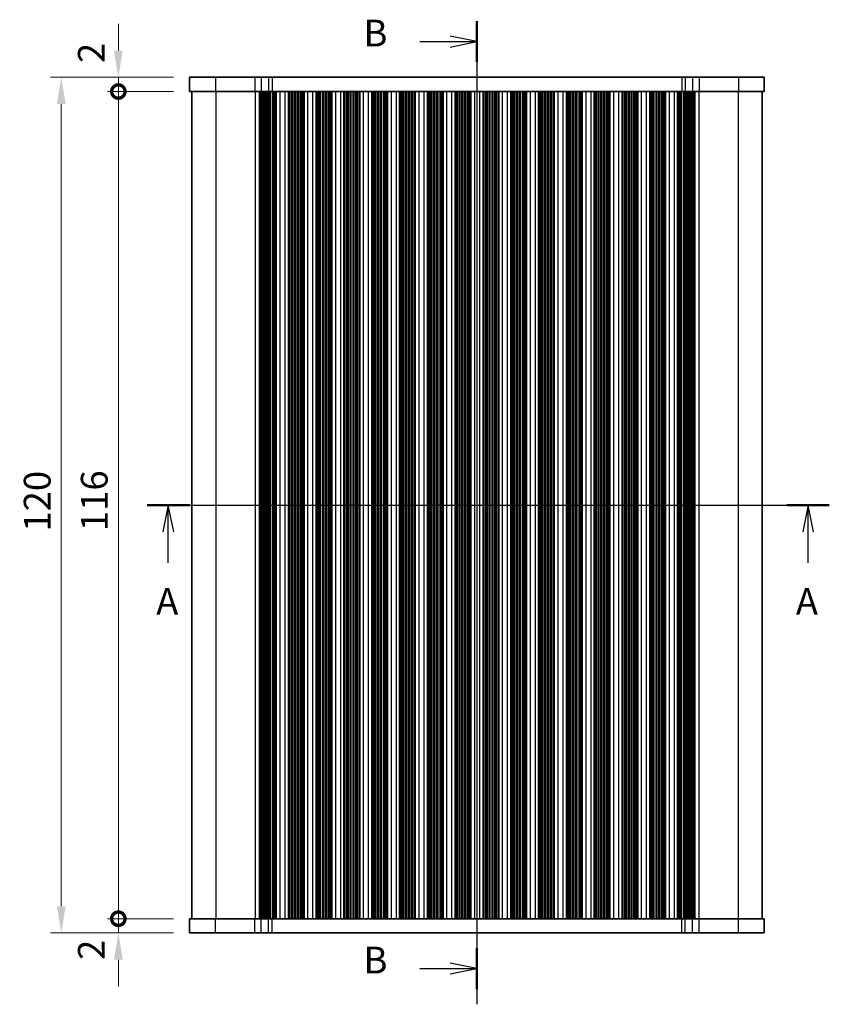
# Model space of a CAD drawing. Units: millimetres. Extents: x 14 to 2596, y 8 to 432.
# Drawn here: x 576 to 689, y 202 to 340 of the extents above; entities that cross this region are included whole.
import ezdxf

# ---------------------------------------------------------------- set-up
doc = ezdxf.new("R2010")
doc.units = ezdxf.units.MM
doc.layers.get('Defpoints').update_dxf_attribs({"lineweight": 25})
for name, color, linetype, lineweight in [('Dimension (ISO)', 7, 'Continuous', 18), ('Dimension (ISO) @ 1', 7, 'Continuous', 18), ('Section Line (ISO)', 7, 'Continuous', 25), ('Visible (ISO)', 7, 'Continuous', 35), ('Visible Narrow (ISO)', 7, 'Continuous', 25)]:
    doc.layers.add(name, color=color, linetype=linetype, lineweight=lineweight)
doc.styles.add('Note Text (TK)', font='txt')
doc.dimstyles.new('Default - Method 1b (TK)', dxfattribs={"dimtxt": 2.5, "dimasz": 2.5, "dimexe": 1, "dimexo": 1.5, "dimgap": 1, "dimtad": 1, "dimtoh": 1, "dimrnd": 1e-08, "dimdsep": 46, "dimtxsty": 'Note Text (TK)', "dimcen": 0.09, "dimdle": 5, "dimclrd": 100, "dimclre": 100, "dimclrt": 7, "dimadec": 1, "dimazin": 1, "dimtfac": 1, "dimtmove": 0, "dimatfit": 3, "dimfxl": 1, "dimtolj": 1, "dimlwd": -1, "dimlwe": -1, "dimarcsym": 0})

# ---------------------------------------------------------------- blocks, each defined once
blk = doc.blocks.new('2dTransSection0')
at = {"layer": 'Section Line (ISO)', "linetype": 'Continuous'}
for p, q in [((133.216, 182.51), (197.014, 182.51)), ((135.207, 182.51), (134.707, 180.01)), ((135.207, 180.01), (135.207, 182.51)), ((135.707, 180.01), (135.207, 182.51)), ((195.023, 182.51), (194.523, 180.01)), ((195.023, 180.01), (195.023, 182.51)), ((195.523, 180.01), (195.023, 182.51)), ((135.207, 177.128), (135.207, 180.01)), ((195.023, 177.128), (195.023, 180.01))]:
    blk.add_line(p, q, dxfattribs=at)
at = {"layer": 'Section Line (ISO)', "linetype": 'Continuous', "lineweight": 50}
for p, q in [((133.216, 182.51), (137.198, 182.51)), ((193.032, 182.51), (197.014, 182.51))]:
    blk.add_line(p, q, dxfattribs=at)
at = {"layer": 'Section Line (ISO)', "char_height": 2.5, "attachment_point": 7, "style": 'Note Text (TK)'}
for insert in [(134.071, 171.481), (193.887, 171.481)]:
    blk.add_mtext('A', dxfattribs=dict(at, insert=insert))
blk = doc.blocks.new('2dTransSection1')
at = {"layer": 'Section Line (ISO)', "linetype": 'Continuous'}
for p, q in [((164.066, 209.599), (164.066, 117.696)), ((164.066, 207.696), (161.566, 208.196)), ((158.716, 207.696), (161.566, 207.696)), ((161.566, 207.696), (164.066, 207.696)), ((161.566, 207.196), (164.066, 207.696)), ((164.066, 121.03), (161.566, 121.53)), ((158.716, 121.03), (161.566, 121.03)), ((161.566, 121.03), (164.066, 121.03)), ((161.566, 120.53), (164.066, 121.03))]:
    blk.add_line(p, q, dxfattribs=at)
at = {"layer": 'Section Line (ISO)', "linetype": 'Continuous', "lineweight": 50}
for p, q in [((164.066, 209.599), (164.066, 205.794)), ((164.066, 122.932), (164.066, 119.127))]:
    blk.add_line(p, q, dxfattribs=at)
at = {"layer": 'Section Line (ISO)', "char_height": 2.5, "attachment_point": 7, "style": 'Note Text (TK)'}
for insert in [(153.455, 206.468), (153.455, 119.802)]:
    blk.add_mtext('B', dxfattribs=dict(at, insert=insert))
blk = doc.blocks.new('_DotSmall')
at = {"color": 0, "linetype": 'ByBlock', "const_width": 0.5}
blk.add_lwpolyline([(-0.0625, 0, 1), (0.0625, 0, 1)], format="xyb", close=True, dxfattribs=at)
blk = doc.blocks.new('*D21')
at = {"layer": 'Defpoints', "color": 0}
for p in [(589.55, 213.74), (599.55, 213.74), (599.55, 211.74)]:
    blk.add_point(p, dxfattribs=at)
at = {"layer": 'Dimension (ISO)', "color": 100}
for p, q in [((589.55, 213.74), (589.55, 217.49)), ((597.3, 213.74), (588.05, 213.74)), ((589.55, 211.74), (589.55, 213.74)), ((597.3, 211.74), (588.05, 211.74)), ((589.55, 207.99), (589.55, 204.24))]:
    blk.add_line(p, q, dxfattribs=at)
blk.add_solid([(588.92, 207.99), (590.17, 207.99), (589.55, 211.74)], dxfattribs=at)
at = {"layer": 'Dimension (ISO)', "color": 100, "xscale": 3.75, "yscale": 3.75, "zscale": 3.75, "rotation": 270}
blk.add_blockref('_DotSmall', (589.55, 213.74), dxfattribs=at)
at = {"layer": 'Dimension (ISO)', "color": 7, "insert": (585.76, 207.96), "char_height": 3.75, "attachment_point": 4, "rotation": 90, "style": 'Note Text (TK)'}
blk.add_mtext('\\A1;2', dxfattribs=at)
blk = doc.blocks.new('*D22')
at = {"layer": 'Defpoints', "color": 0}
for p in [(589.55, 331.74), (599.55, 331.74), (599.55, 329.74)]:
    blk.add_point(p, dxfattribs=at)
at = {"layer": 'Dimension (ISO)', "color": 100}
for p, q in [((589.55, 335.49), (589.55, 339.24)), ((597.3, 331.74), (588.05, 331.74)), ((589.55, 329.74), (589.55, 331.74)), ((597.3, 329.74), (588.05, 329.74)), ((589.55, 329.74), (589.55, 325.99))]:
    blk.add_line(p, q, dxfattribs=at)
blk.add_solid([(588.92, 335.49), (590.17, 335.49), (589.55, 331.74)], dxfattribs=at)
at = {"layer": 'Dimension (ISO)', "color": 100, "xscale": 3.75, "yscale": 3.75, "zscale": 3.75, "rotation": 90}
blk.add_blockref('_DotSmall', (589.55, 329.74), dxfattribs=at)
at = {"layer": 'Dimension (ISO)', "color": 7, "insert": (585.76, 333.74), "char_height": 3.75, "attachment_point": 4, "rotation": 90, "style": 'Note Text (TK)'}
blk.add_mtext('\\A1;2', dxfattribs=at)
blk = doc.blocks.new('*D23')
at = {"layer": 'Defpoints', "color": 0}
for p in [(589.55, 329.74), (599.55, 329.74), (599.55, 213.74)]:
    blk.add_point(p, dxfattribs=at)
at = {"layer": 'Dimension (ISO)', "color": 100}
for p, q in [((597.3, 329.74), (588.05, 329.74)), ((589.55, 213.74), (589.55, 329.74)), ((597.3, 213.74), (588.05, 213.74))]:
    blk.add_line(p, q, dxfattribs=at)
at = {"layer": 'Dimension (ISO)', "color": 100, "xscale": 3.75, "yscale": 3.75, "zscale": 3.75}
for p, rotation in [((589.55, 329.74), 90), ((589.55, 213.74), 270)]:
    blk.add_blockref('_DotSmall', p, dxfattribs=dict(at, rotation=rotation))
at = {"layer": 'Dimension (ISO)', "color": 7, "insert": (586.17, 268.1), "char_height": 3.75, "attachment_point": 4, "rotation": 90, "style": 'Note Text (TK)'}
blk.add_mtext('\\A1;116', dxfattribs=at)
blk = doc.blocks.new('*D24')
at = {"layer": 'Defpoints', "color": 0}
for p in [(599.55, 331.74), (581.55, 211.74), (599.55, 211.74)]:
    blk.add_point(p, dxfattribs=at)
at = {"layer": 'Dimension (ISO)', "color": 100}
for p, q in [((597.3, 331.74), (580.05, 331.74)), ((581.55, 327.99), (581.55, 215.49)), ((597.3, 211.74), (580.05, 211.74))]:
    blk.add_line(p, q, dxfattribs=at)
for points in [[(580.92, 327.99), (582.17, 327.99), (581.55, 331.74)], [(580.92, 215.49), (582.17, 215.49), (581.55, 211.74)]]:
    blk.add_solid(points, dxfattribs=at)
at = {"layer": 'Dimension (ISO)', "color": 7, "insert": (578.17, 268.03), "char_height": 3.75, "attachment_point": 4, "rotation": 90, "style": 'Note Text (TK)'}
blk.add_mtext('\\A1;120', dxfattribs=at)

msp = doc.modelspace()

# ---------------------------------------------------------------- linework, layer by layer
at = {"layer": 'Visible (ISO)'}
for p, q in [((599.5488, 331.7367), (599.5488, 329.7367)), ((680.1488, 331.7367), (599.5488, 331.7367)), ((680.1488, 331.7367), (680.1488, 329.7367)), ((599.5488, 329.7367), (680.1488, 329.7367)), ((599.8488, 329.7367), (599.8488, 213.7367)), ((609.3917, 329.7367), (609.3917, 213.7367)), ((609.5853, 329.7367), (609.5853, 213.7367)), ((609.7788, 329.7367), (609.7788, 213.7367)), ((609.9723, 329.7367), (609.9723, 213.7367)), ((610.1659, 329.7367), (610.1659, 213.7367)), ((610.3776, 329.7367), (610.3776, 213.7367)), ((610.5397, 329.7367), (610.5397, 213.7367)), ((610.6512, 329.7367), (610.6512, 213.7367)), ((611.6988, 329.7367), (611.6988, 213.7367)), ((613.3988, 329.7367), (613.3988, 213.7367)), ((613.4342, 329.7367), (613.4342, 213.7367)), ((615.5635, 329.7367), (615.5635, 213.7367)), ((615.5988, 329.7367), (615.5988, 213.7367)), ((617.2988, 329.7367), (617.2988, 213.7367)), ((617.3342, 329.7367), (617.3342, 213.7367)), ((619.4635, 329.7367), (619.4635, 213.7367)), ((619.4988, 329.7367), (619.4988, 213.7367)), ((621.1988, 329.7367), (621.1988, 213.7367)), ((621.2342, 329.7367), (621.2342, 213.7367)), ((623.3635, 329.7367), (623.3635, 213.7367)), ((623.3988, 329.7367), (623.3988, 213.7367)), ((625.0988, 329.7367), (625.0988, 213.7367)), ((625.1342, 329.7367), (625.1342, 213.7367)), ((627.2635, 329.7367), (627.2635, 213.7367)), ((627.2988, 329.7367), (627.2988, 213.7367)), ((628.9988, 329.7367), (628.9988, 213.7367)), ((629.0342, 329.7367), (629.0342, 213.7367)), ((631.1635, 329.7367), (631.1635, 213.7367)), ((631.1988, 329.7367), (631.1988, 213.7367)), ((632.8988, 329.7367), (632.8988, 213.7367)), ((632.9342, 329.7367), (632.9342, 213.7367)), ((635.0635, 329.7367), (635.0635, 213.7367)), ((635.0988, 329.7367), (635.0988, 213.7367)), ((636.7988, 329.7367), (636.7988, 213.7367)), ((636.8342, 329.7367), (636.8342, 213.7367)), ((638.9635, 329.7367), (638.9635, 213.7367)), ((638.9988, 329.7367), (638.9988, 213.7367)), ((640.6988, 329.7367), (640.6988, 213.7367)), ((640.7342, 329.7367), (640.7342, 213.7367)), ((642.8635, 329.7367), (642.8635, 213.7367)), ((642.8988, 329.7367), (642.8988, 213.7367)), ((644.5988, 329.7367), (644.5988, 213.7367)), ((644.6342, 329.7367), (644.6342, 213.7367)), ((646.7635, 329.7367), (646.7635, 213.7367)), ((646.7988, 329.7367), (646.7988, 213.7367)), ((648.4988, 329.7367), (648.4988, 213.7367)), ((648.5342, 329.7367), (648.5342, 213.7367)), ((650.6635, 329.7367), (650.6635, 213.7367)), ((650.6988, 329.7367), (650.6988, 213.7367)), ((652.3988, 329.7367), (652.3988, 213.7367)), ((652.4342, 329.7367), (652.4342, 213.7367)), ((654.5635, 329.7367), (654.5635, 213.7367)), ((654.5988, 329.7367), (654.5988, 213.7367)), ((656.2988, 329.7367), (656.2988, 213.7367)), ((656.3342, 329.7367), (656.3342, 213.7367)), ((658.4635, 329.7367), (658.4635, 213.7367)), ((658.4988, 329.7367), (658.4988, 213.7367)), ((660.1988, 329.7367), (660.1988, 213.7367)), ((660.2342, 329.7367), (660.2342, 213.7367)), ((662.3635, 329.7367), (662.3635, 213.7367)), ((662.3988, 329.7367), (662.3988, 213.7367)), ((664.0988, 329.7367), (664.0988, 213.7367)), ((664.1342, 329.7367), (664.1342, 213.7367)), ((666.2635, 329.7367), (666.2635, 213.7367)), ((666.2988, 329.7367), (666.2988, 213.7367)), ((667.9988, 329.7367), (667.9988, 213.7367)), ((669.0464, 329.7367), (669.0464, 213.7367)), ((669.158, 329.7367), (669.158, 213.7367)), ((669.32, 329.7367), (669.32, 213.7367)), ((669.5318, 329.7367), (669.5318, 213.7367)), ((669.7253, 329.7367), (669.7253, 213.7367)), ((669.9188, 329.7367), (669.9188, 213.7367)), ((670.1124, 329.7367), (670.1124, 213.7367)), ((670.3059, 329.7367), (670.3059, 213.7367)), ((679.8488, 329.7367), (679.8488, 213.7367)), ((680.1488, 213.7367), (599.5488, 213.7367)), ((599.5488, 211.7367), (599.5488, 213.7367)), ((680.1488, 211.7367), (680.1488, 213.7367)), ((599.5488, 211.7367), (680.1488, 211.7367))]:
    msp.add_line(p, q, dxfattribs=at)
at = {"layer": 'Visible Narrow (ISO)'}
for p, q in [((603.1762, 331.7367), (603.1762, 329.7367)), ((608.6951, 331.7367), (608.6951, 329.7367)), ((609.5965, 331.7367), (609.5965, 329.7367)), ((610.6305, 331.7367), (610.6305, 329.7367)), ((611.1156, 331.7367), (611.1156, 329.7367)), ((668.582, 331.7367), (668.582, 329.7367)), ((669.0672, 331.7367), (669.0672, 329.7367)), ((670.1011, 331.7367), (670.1011, 329.7367)), ((671.0025, 331.7367), (671.0025, 329.7367)), ((676.5215, 331.7367), (676.5215, 329.7367)), ((603.2231, 329.7367), (603.2231, 213.7367)), ((608.7421, 329.7367), (608.7421, 213.7367)), ((609.3054, 329.7367), (609.3054, 213.7367)), ((609.3858, 329.7367), (609.3858, 213.7367)), ((609.5115, 329.7367), (609.5115, 213.7367)), ((609.705, 329.7367), (609.705, 213.7367)), ((609.8986, 329.7367), (609.8986, 213.7367)), ((610.0921, 329.7367), (610.0921, 213.7367)), ((610.3038, 329.7367), (610.3038, 213.7367)), ((610.7994, 329.7367), (610.7994, 213.7367)), ((610.8873, 329.7367), (610.8873, 213.7367)), ((611.1804, 329.7367), (611.1804, 213.7367)), ((611.2682, 329.7367), (611.2682, 213.7367)), ((611.4164, 329.7367), (611.4164, 213.7367)), ((611.5685, 329.7367), (611.5685, 213.7367)), ((612.1988, 329.7367), (612.1988, 213.7367)), ((612.8988, 329.7367), (612.8988, 213.7367)), ((613.4142, 329.7367), (613.4142, 213.7367)), ((613.5316, 329.7367), (613.5316, 213.7367)), ((613.7311, 329.7367), (613.7311, 213.7367)), ((613.7831, 329.7367), (613.7831, 213.7367)), ((613.9788, 329.7367), (613.9788, 213.7367)), ((614.2188, 329.7367), (614.2188, 213.7367)), ((614.3788, 329.7367), (614.3788, 213.7367)), ((614.6188, 329.7367), (614.6188, 213.7367)), ((614.7788, 329.7367), (614.7788, 213.7367)), ((615.0188, 329.7367), (615.0188, 213.7367)), ((615.2145, 329.7367), (615.2145, 213.7367)), ((615.2665, 329.7367), (615.2665, 213.7367)), ((615.4661, 329.7367), (615.4661, 213.7367)), ((615.5835, 329.7367), (615.5835, 213.7367)), ((616.0988, 329.7367), (616.0988, 213.7367)), ((616.7988, 329.7367), (616.7988, 213.7367)), ((617.3142, 329.7367), (617.3142, 213.7367)), ((617.4316, 329.7367), (617.4316, 213.7367)), ((617.6311, 329.7367), (617.6311, 213.7367)), ((617.6831, 329.7367), (617.6831, 213.7367)), ((617.8788, 329.7367), (617.8788, 213.7367)), ((618.1188, 329.7367), (618.1188, 213.7367)), ((618.2788, 329.7367), (618.2788, 213.7367)), ((618.5188, 329.7367), (618.5188, 213.7367)), ((618.6788, 329.7367), (618.6788, 213.7367)), ((618.9188, 329.7367), (618.9188, 213.7367)), ((619.1145, 329.7367), (619.1145, 213.7367)), ((619.1665, 329.7367), (619.1665, 213.7367)), ((619.3661, 329.7367), (619.3661, 213.7367)), ((619.4835, 329.7367), (619.4835, 213.7367)), ((619.9988, 329.7367), (619.9988, 213.7367)), ((620.6988, 329.7367), (620.6988, 213.7367)), ((621.2142, 329.7367), (621.2142, 213.7367)), ((621.3316, 329.7367), (621.3316, 213.7367)), ((621.5311, 329.7367), (621.5311, 213.7367)), ((621.5831, 329.7367), (621.5831, 213.7367)), ((621.7788, 329.7367), (621.7788, 213.7367)), ((622.0188, 329.7367), (622.0188, 213.7367)), ((622.1788, 329.7367), (622.1788, 213.7367)), ((622.4188, 329.7367), (622.4188, 213.7367)), ((622.5788, 329.7367), (622.5788, 213.7367)), ((622.8188, 329.7367), (622.8188, 213.7367)), ((623.0145, 329.7367), (623.0145, 213.7367)), ((623.0665, 329.7367), (623.0665, 213.7367)), ((623.2661, 329.7367), (623.2661, 213.7367)), ((623.3835, 329.7367), (623.3835, 213.7367)), ((623.8988, 329.7367), (623.8988, 213.7367)), ((624.5988, 329.7367), (624.5988, 213.7367)), ((625.1142, 329.7367), (625.1142, 213.7367)), ((625.2316, 329.7367), (625.2316, 213.7367)), ((625.4311, 329.7367), (625.4311, 213.7367)), ((625.4831, 329.7367), (625.4831, 213.7367)), ((625.6788, 329.7367), (625.6788, 213.7367)), ((625.9188, 329.7367), (625.9188, 213.7367)), ((626.0788, 329.7367), (626.0788, 213.7367)), ((626.3188, 329.7367), (626.3188, 213.7367)), ((626.4788, 329.7367), (626.4788, 213.7367)), ((626.7188, 329.7367), (626.7188, 213.7367)), ((626.9145, 329.7367), (626.9145, 213.7367)), ((626.9665, 329.7367), (626.9665, 213.7367)), ((627.1661, 329.7367), (627.1661, 213.7367)), ((627.2835, 329.7367), (627.2835, 213.7367)), ((627.7988, 329.7367), (627.7988, 213.7367)), ((628.4988, 329.7367), (628.4988, 213.7367)), ((629.0142, 329.7367), (629.0142, 213.7367)), ((629.1316, 329.7367), (629.1316, 213.7367)), ((629.3311, 329.7367), (629.3311, 213.7367)), ((629.3831, 329.7367), (629.3831, 213.7367)), ((629.5788, 329.7367), (629.5788, 213.7367)), ((629.8188, 329.7367), (629.8188, 213.7367)), ((629.9788, 329.7367), (629.9788, 213.7367)), ((630.2188, 329.7367), (630.2188, 213.7367)), ((630.3788, 329.7367), (630.3788, 213.7367)), ((630.6188, 329.7367), (630.6188, 213.7367)), ((630.8145, 329.7367), (630.8145, 213.7367)), ((630.8665, 329.7367), (630.8665, 213.7367)), ((631.0661, 329.7367), (631.0661, 213.7367)), ((631.1835, 329.7367), (631.1835, 213.7367)), ((631.6988, 329.7367), (631.6988, 213.7367)), ((632.3988, 329.7367), (632.3988, 213.7367)), ((632.9142, 329.7367), (632.9142, 213.7367)), ((633.0316, 329.7367), (633.0316, 213.7367)), ((633.2311, 329.7367), (633.2311, 213.7367)), ((633.2831, 329.7367), (633.2831, 213.7367)), ((633.4788, 329.7367), (633.4788, 213.7367)), ((633.7188, 329.7367), (633.7188, 213.7367)), ((633.8788, 329.7367), (633.8788, 213.7367)), ((634.1188, 329.7367), (634.1188, 213.7367)), ((634.2788, 329.7367), (634.2788, 213.7367)), ((634.5188, 329.7367), (634.5188, 213.7367)), ((634.7145, 329.7367), (634.7145, 213.7367)), ((634.7665, 329.7367), (634.7665, 213.7367)), ((634.9661, 329.7367), (634.9661, 213.7367)), ((635.0835, 329.7367), (635.0835, 213.7367)), ((635.5988, 329.7367), (635.5988, 213.7367)), ((636.2988, 329.7367), (636.2988, 213.7367)), ((636.8142, 329.7367), (636.8142, 213.7367)), ((636.9316, 329.7367), (636.9316, 213.7367)), ((637.1311, 329.7367), (637.1311, 213.7367)), ((637.1831, 329.7367), (637.1831, 213.7367)), ((637.3788, 329.7367), (637.3788, 213.7367)), ((637.6188, 329.7367), (637.6188, 213.7367)), ((637.7788, 329.7367), (637.7788, 213.7367)), ((638.0188, 329.7367), (638.0188, 213.7367)), ((638.1788, 329.7367), (638.1788, 213.7367)), ((638.4188, 329.7367), (638.4188, 213.7367)), ((638.6145, 329.7367), (638.6145, 213.7367)), ((638.6665, 329.7367), (638.6665, 213.7367)), ((638.8661, 329.7367), (638.8661, 213.7367)), ((638.9835, 329.7367), (638.9835, 213.7367)), ((639.4988, 329.7367), (639.4988, 213.7367)), ((640.1988, 329.7367), (640.1988, 213.7367)), ((640.7142, 329.7367), (640.7142, 213.7367)), ((640.8316, 329.7367), (640.8316, 213.7367)), ((641.0311, 329.7367), (641.0311, 213.7367)), ((641.0831, 329.7367), (641.0831, 213.7367)), ((641.2788, 329.7367), (641.2788, 213.7367)), ((641.5188, 329.7367), (641.5188, 213.7367)), ((641.6788, 329.7367), (641.6788, 213.7367)), ((641.9188, 329.7367), (641.9188, 213.7367)), ((642.0788, 329.7367), (642.0788, 213.7367)), ((642.3188, 329.7367), (642.3188, 213.7367)), ((642.5145, 329.7367), (642.5145, 213.7367)), ((642.5665, 329.7367), (642.5665, 213.7367)), ((642.7661, 329.7367), (642.7661, 213.7367)), ((642.8835, 329.7367), (642.8835, 213.7367)), ((643.3988, 329.7367), (643.3988, 213.7367)), ((644.0988, 329.7367), (644.0988, 213.7367)), ((644.6142, 329.7367), (644.6142, 213.7367)), ((644.7316, 329.7367), (644.7316, 213.7367)), ((644.9311, 329.7367), (644.9311, 213.7367)), ((644.9831, 329.7367), (644.9831, 213.7367)), ((645.1788, 329.7367), (645.1788, 213.7367)), ((645.4188, 329.7367), (645.4188, 213.7367)), ((645.5788, 329.7367), (645.5788, 213.7367)), ((645.8188, 329.7367), (645.8188, 213.7367)), ((645.9788, 329.7367), (645.9788, 213.7367)), ((646.2188, 329.7367), (646.2188, 213.7367)), ((646.4145, 329.7367), (646.4145, 213.7367)), ((646.4665, 329.7367), (646.4665, 213.7367)), ((646.6661, 329.7367), (646.6661, 213.7367)), ((646.7835, 329.7367), (646.7835, 213.7367)), ((647.2988, 329.7367), (647.2988, 213.7367)), ((647.9988, 329.7367), (647.9988, 213.7367)), ((648.5142, 329.7367), (648.5142, 213.7367)), ((648.6316, 329.7367), (648.6316, 213.7367)), ((648.8311, 329.7367), (648.8311, 213.7367)), ((648.8831, 329.7367), (648.8831, 213.7367)), ((649.0788, 329.7367), (649.0788, 213.7367)), ((649.3188, 329.7367), (649.3188, 213.7367)), ((649.4788, 329.7367), (649.4788, 213.7367)), ((649.7188, 329.7367), (649.7188, 213.7367)), ((649.8788, 329.7367), (649.8788, 213.7367)), ((650.1188, 329.7367), (650.1188, 213.7367)), ((650.3145, 329.7367), (650.3145, 213.7367)), ((650.3665, 329.7367), (650.3665, 213.7367)), ((650.5661, 329.7367), (650.5661, 213.7367)), ((650.6835, 329.7367), (650.6835, 213.7367)), ((651.1988, 329.7367), (651.1988, 213.7367)), ((651.8988, 329.7367), (651.8988, 213.7367)), ((652.4142, 329.7367), (652.4142, 213.7367)), ((652.5316, 329.7367), (652.5316, 213.7367)), ((652.7311, 329.7367), (652.7311, 213.7367)), ((652.7831, 329.7367), (652.7831, 213.7367)), ((652.9788, 329.7367), (652.9788, 213.7367)), ((653.2188, 329.7367), (653.2188, 213.7367)), ((653.3788, 329.7367), (653.3788, 213.7367)), ((653.6188, 329.7367), (653.6188, 213.7367)), ((653.7788, 329.7367), (653.7788, 213.7367)), ((654.0188, 329.7367), (654.0188, 213.7367)), ((654.2145, 329.7367), (654.2145, 213.7367)), ((654.2665, 329.7367), (654.2665, 213.7367)), ((654.4661, 329.7367), (654.4661, 213.7367)), ((654.5835, 329.7367), (654.5835, 213.7367)), ((655.0988, 329.7367), (655.0988, 213.7367)), ((655.7988, 329.7367), (655.7988, 213.7367)), ((656.3142, 329.7367), (656.3142, 213.7367)), ((656.4316, 329.7367), (656.4316, 213.7367)), ((656.6311, 329.7367), (656.6311, 213.7367)), ((656.6831, 329.7367), (656.6831, 213.7367)), ((656.8788, 329.7367), (656.8788, 213.7367)), ((657.1188, 329.7367), (657.1188, 213.7367)), ((657.2788, 329.7367), (657.2788, 213.7367)), ((657.5188, 329.7367), (657.5188, 213.7367)), ((657.6788, 329.7367), (657.6788, 213.7367)), ((657.9188, 329.7367), (657.9188, 213.7367)), ((658.1145, 329.7367), (658.1145, 213.7367)), ((658.1665, 329.7367), (658.1665, 213.7367)), ((658.3661, 329.7367), (658.3661, 213.7367)), ((658.4835, 329.7367), (658.4835, 213.7367)), ((658.9988, 329.7367), (658.9988, 213.7367)), ((659.6988, 329.7367), (659.6988, 213.7367)), ((660.2142, 329.7367), (660.2142, 213.7367)), ((660.3316, 329.7367), (660.3316, 213.7367)), ((660.5311, 329.7367), (660.5311, 213.7367)), ((660.5831, 329.7367), (660.5831, 213.7367)), ((660.7788, 329.7367), (660.7788, 213.7367)), ((661.0188, 329.7367), (661.0188, 213.7367)), ((661.1788, 329.7367), (661.1788, 213.7367)), ((661.4188, 329.7367), (661.4188, 213.7367)), ((661.5788, 329.7367), (661.5788, 213.7367)), ((661.8188, 329.7367), (661.8188, 213.7367)), ((662.0145, 329.7367), (662.0145, 213.7367)), ((662.0665, 329.7367), (662.0665, 213.7367)), ((662.2661, 329.7367), (662.2661, 213.7367)), ((662.3835, 329.7367), (662.3835, 213.7367)), ((662.8988, 329.7367), (662.8988, 213.7367)), ((663.5988, 329.7367), (663.5988, 213.7367)), ((664.1142, 329.7367), (664.1142, 213.7367)), ((664.2316, 329.7367), (664.2316, 213.7367)), ((664.4311, 329.7367), (664.4311, 213.7367)), ((664.4831, 329.7367), (664.4831, 213.7367)), ((664.6788, 329.7367), (664.6788, 213.7367)), ((664.9188, 329.7367), (664.9188, 213.7367)), ((665.0788, 329.7367), (665.0788, 213.7367)), ((665.3188, 329.7367), (665.3188, 213.7367)), ((665.4788, 329.7367), (665.4788, 213.7367)), ((665.7188, 329.7367), (665.7188, 213.7367)), ((665.9145, 329.7367), (665.9145, 213.7367)), ((665.9665, 329.7367), (665.9665, 213.7367)), ((666.1661, 329.7367), (666.1661, 213.7367)), ((666.2835, 329.7367), (666.2835, 213.7367)), ((666.7988, 329.7367), (666.7988, 213.7367)), ((667.4988, 329.7367), (667.4988, 213.7367)), ((668.1291, 329.7367), (668.1291, 213.7367)), ((668.2813, 329.7367), (668.2813, 213.7367)), ((668.4294, 329.7367), (668.4294, 213.7367)), ((668.5173, 329.7367), (668.5173, 213.7367)), ((668.8104, 329.7367), (668.8104, 213.7367)), ((668.8983, 329.7367), (668.8983, 213.7367)), ((669.3938, 329.7367), (669.3938, 213.7367)), ((669.6056, 329.7367), (669.6056, 213.7367)), ((669.7991, 329.7367), (669.7991, 213.7367)), ((669.9926, 329.7367), (669.9926, 213.7367)), ((670.1862, 329.7367), (670.1862, 213.7367)), ((670.3119, 329.7367), (670.3119, 213.7367)), ((670.3922, 329.7367), (670.3922, 213.7367)), ((670.9556, 329.7367), (670.9556, 213.7367)), ((676.4746, 329.7367), (676.4746, 213.7367)), ((603.1762, 211.7367), (603.1762, 213.7367)), ((608.6951, 211.7367), (608.6951, 213.7367)), ((609.5965, 211.7367), (609.5965, 213.7367)), ((610.6305, 211.7367), (610.6305, 213.7367)), ((611.1156, 211.7367), (611.1156, 213.7367)), ((668.582, 211.7367), (668.582, 213.7367)), ((669.0672, 211.7367), (669.0672, 213.7367)), ((670.1011, 211.7367), (670.1011, 213.7367)), ((671.0025, 211.7367), (671.0025, 213.7367)), ((676.5215, 211.7367), (676.5215, 213.7367))]:
    msp.add_line(p, q, dxfattribs=at)

# ---------------------------------------------------------------- block references
at = {"layer": 'Section Line (ISO)', "xscale": 1.5, "yscale": 1.5, "zscale": 1.5}
for name, p in [('2dTransSection1', (393.75, 25.1923)), ('2dTransSection0', (393.75, -2.0284))]:
    msp.add_blockref(name, p, dxfattribs=at)

# ---------------------------------------------------------------- dimensions: what is measured, and where the dimension line sits
at = {"layer": 'Dimension (ISO) @ 1', "color": 100}
for base, p1, p2, angle, override, picture, middle in [((589.5488, 331.7367), (599.5488, 329.7367), (599.5488, 331.7367), 90, {"dimscale": 1, "dimtxt": 3.75, "dimasz": 3.75, "dimexe": 1.5, "dimexo": 2.25, "dimgap": 1.5, "dimtoh": 0, "dimblk1": 'DotSmall', "dimsah": 1, "dimcen": 0.135, "dimdle": 0, "dimtix": 0, "dimtofl": 1, "dimtmove": 1, "dimatfit": 1}, '*D22', (589.1353, 334.8219)), ((581.5488, 211.7367), (599.5488, 331.7367), (599.5488, 211.7367), 270, {"dimscale": 1, "dimtxt": 3.75, "dimasz": 3.75, "dimexe": 1.5, "dimexo": 2.25, "dimgap": 1.5, "dimtoh": 0, "dimcen": 0.135, "dimtix": 0, "dimtofl": 0, "dimtmove": 0, "dimatfit": 1}, '*D24', (581.5488, 271.7367)), ((589.5488, 329.7367), (599.5488, 213.7367), (599.5488, 329.7367), 90, {"dimscale": 1, "dimtxt": 3.75, "dimasz": 3.75, "dimexe": 1.5, "dimexo": 2.25, "dimgap": 1.5, "dimtoh": 0, "dimblk1": 'DotSmall', "dimblk2": 'DotSmall', "dimsah": 1, "dimcen": 0.135, "dimdle": 0, "dimtix": 0, "dimtofl": 0, "dimtmove": 0, "dimatfit": 1}, '*D23', (589.5488, 271.7517)), ((589.5488, 213.7367), (599.5488, 211.7367), (599.5488, 213.7367), 90, {"dimscale": 1, "dimtxt": 3.75, "dimasz": 3.75, "dimexe": 1.5, "dimexo": 2.25, "dimgap": 1.5, "dimtoh": 0, "dimblk2": 'DotSmall', "dimsah": 1, "dimcen": 0.135, "dimdle": 0, "dimtix": 0, "dimtofl": 1, "dimtmove": 1, "dimatfit": 1}, '*D21', (589.1353, 209.0464))]:
    dim = msp.add_linear_dim(base=base, p1=p1, p2=p2, angle=angle, dimstyle='Default - Method 1b (TK)', override=override, dxfattribs=at)
    dim.commit()
    dim.dimension.update_dxf_attribs({"geometry": picture, "text_midpoint": middle, "dimtype": 128})

doc.saveas('drawing.dxf')
